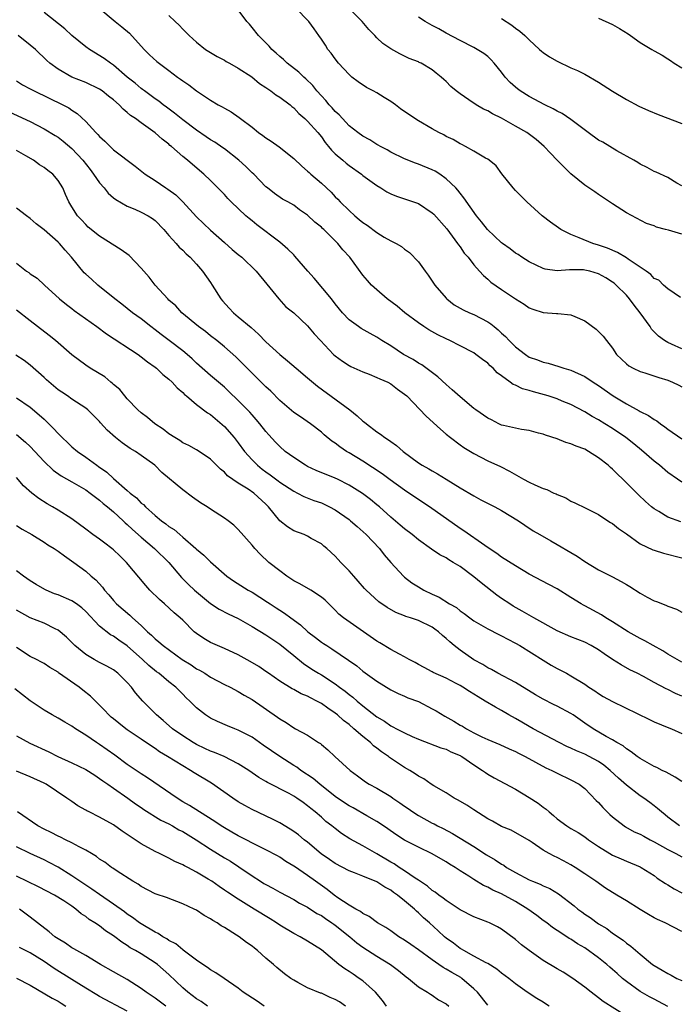
# Model space of a CAD drawing. Units: inches. Extents: x 2514000 to 2517000, y 1548000 to 1551000.
# Drawn here: x 2515649 to 2515745, y 1548235 to 1548377 of the extents above; entities that cross this region are included whole.
import ezdxf

# ---------------------------------------------------------------- set-up
doc = ezdxf.new("R2010")
doc.units = ezdxf.units.IN
doc.header["$MEASUREMENT"] = 0
doc.layers.add('LD25141548_2ft', color=253, linetype='Continuous')

msp = doc.modelspace()

# ---------------------------------------------------------------- linework, layer by layer
at = {"layer": 'LD25141548_2ft'}
for points, elevation in [([(2515745, 1548310.55), (2515744.39, 1548311), (2515743, 1548311.95), (2515741.76, 1548313), (2515741, 1548313.61), (2515739.18, 1548315.18), (2515738.08, 1548316.08), (2515736.92, 1548317), (2515735, 1548318.3), (2515733.9, 1548319), (2515733, 1548319.55), (2515732.05, 1548320.05), (2515731, 1548320.71), (2515729, 1548321.75), (2515727.75, 1548322.25), (2515727, 1548322.57), (2515725.74, 1548323), (2515725.18, 1548323.18), (2515723.6, 1548323.6), (2515723, 1548323.8), (2515722.03, 1548324.03), (2515721, 1548324.55), (2515720.66, 1548324.66), (2515720.22, 1548325), (2515719, 1548325.91), (2515718.36, 1548326.36), (2515717.79, 1548327), (2515717.35, 1548327.35), (2515717, 1548327.75), (2515716.24, 1548328.24), (2515715.3, 1548329), (2515715, 1548329.2), (2515713, 1548330.22), (2515711.53, 1548331), (2515711, 1548331.23), (2515709.82, 1548331.82), (2515708.52, 1548332.52), (2515707.77, 1548333), (2515707, 1548333.54), (2515705.06, 1548335), (2515703.94, 1548335.94), (2515702.5, 1548337), (2515701, 1548338.29), (2515700.24, 1548339), (2515699.65, 1548339.65), (2515699, 1548340.45), (2515697.08, 1548343), (2515696.07, 1548344.07), (2515695.37, 1548345), (2515693.35, 1548347), (2515693.16, 1548347.16), (2515693, 1548347.33), (2515692.05, 1548348.05), (2515691, 1548349.09), (2515689.86, 1548349.86), (2515689, 1548350.51), (2515688.18, 1548351), (2515687.41, 1548351.41), (2515686.22, 1548352.22), (2515685.22, 1548353), (2515685, 1548353.18), (2515683.23, 1548355), (2515683, 1548355.21), (2515682.11, 1548356.11), (2515681.11, 1548357), (2515679, 1548358.64), (2515678.8, 1548358.8), (2515677.62, 1548359.62), (2515677, 1548359.97), (2515676.39, 1548360.39), (2515675, 1548361.32), (2515673, 1548362.81), (2515671.8, 1548363.8), (2515670.64, 1548364.64), (2515670.16, 1548365), (2515669.53, 1548365.53), (2515669, 1548365.87), (2515667.46, 1548367), (2515667.21, 1548367.21), (2515667, 1548367.35), (2515666.11, 1548368.11), (2515664.99, 1548369), (2515663, 1548370.72), (2515662.55, 1548371), (2515661.68, 1548371.68), (2515659.52, 1548373), (2515659, 1548373.37), (2515657, 1548375), (2515655.96, 1548375.96), (2515653, 1548378.33)], 6494), ([(2515660.89, 1548379), (2515663.24, 1548377), (2515664.23, 1548376.23), (2515665.31, 1548375.31), (2515667.41, 1548373), (2515668.19, 1548372.19), (2515669.24, 1548371.24), (2515670.39, 1548370.39), (2515671, 1548369.93), (2515672.25, 1548369), (2515672.69, 1548368.69), (2515673, 1548368.44), (2515673.86, 1548367.86), (2515675, 1548367.02), (2515677, 1548365.69), (2515678.13, 1548365), (2515678.7, 1548364.7), (2515679, 1548364.51), (2515679.97, 1548363.97), (2515681.16, 1548363.16), (2515681.35, 1548363), (2515683, 1548361.76), (2515683.94, 1548361), (2515684.56, 1548360.56), (2515685, 1548360.23), (2515685.76, 1548359.76), (2515686.92, 1548358.92), (2515689, 1548357.27), (2515690.16, 1548356.16), (2515691, 1548355.44), (2515691.22, 1548355.22), (2515691.46, 1548355), (2515693, 1548353.68), (2515694.39, 1548352.39), (2515695, 1548351.74), (2515695.39, 1548351.39), (2515695.73, 1548351), (2515697, 1548349.73), (2515697.82, 1548349), (2515698.47, 1548348.47), (2515699, 1548348), (2515699.62, 1548347.62), (2515701, 1548346.59), (2515702.07, 1548345.93), (2515703, 1548345.4), (2515703.8, 1548345), (2515704.57, 1548344.57), (2515705, 1548344.18), (2515705.69, 1548343.69), (2515707, 1548342.34), (2515707.95, 1548341), (2515708.42, 1548340.42), (2515709, 1548339.58), (2515709.38, 1548339), (2515711, 1548337.09), (2515711.09, 1548337), (2515712.17, 1548336.17), (2515713.44, 1548335.44), (2515714.39, 1548335), (2515715, 1548334.74), (2515717, 1548333.69), (2515717.43, 1548333.42), (2515717.91, 1548333), (2515718.52, 1548332.52), (2515719, 1548332.07), (2515719.58, 1548331.58), (2515720.1, 1548331), (2515721, 1548330.1), (2515722.43, 1548329), (2515723, 1548328.61), (2515724.2, 1548328.2), (2515725, 1548327.86), (2515725.73, 1548327.72), (2515727.26, 1548327.26), (2515728, 1548327), (2515729, 1548326.72), (2515731, 1548325.82), (2515732.21, 1548325), (2515733, 1548324.49), (2515735.1, 1548323), (2515737, 1548321.86), (2515738.86, 1548320.86), (2515739, 1548320.77), (2515740.19, 1548320.19), (2515741, 1548319.61), (2515741.4, 1548319.4), (2515741.91, 1548319), (2515742.57, 1548318.57), (2515743, 1548318.21), (2515745, 1548316.81)], 6492), ([(2515671, 1548377.89), (2515671.9, 1548377), (2515672.48, 1548376.48), (2515673, 1548375.93), (2515673.91, 1548375), (2515675, 1548374.03), (2515676.29, 1548373), (2515677.98, 1548371.98), (2515679, 1548371.43), (2515679.26, 1548371.26), (2515679.73, 1548371), (2515681, 1548370.3), (2515682.98, 1548369.02), (2515684.09, 1548368.09), (2515685, 1548367.49), (2515685.28, 1548367.28), (2515685.72, 1548367), (2515686.44, 1548366.44), (2515687, 1548366.1), (2515688.48, 1548365), (2515688.75, 1548364.75), (2515689, 1548364.57), (2515689.73, 1548363.73), (2515690.62, 1548363), (2515691, 1548362.66), (2515692.49, 1548361), (2515693, 1548360.36), (2515693.55, 1548359.55), (2515694.02, 1548359), (2515694.45, 1548358.45), (2515695, 1548357.92), (2515696.07, 1548357), (2515696.58, 1548356.58), (2515697, 1548356.26), (2515698.79, 1548355), (2515699, 1548354.82), (2515701, 1548353.35), (2515701.59, 1548353), (2515702.45, 1548352.45), (2515703, 1548352.17), (2515703.82, 1548351.82), (2515705, 1548351.45), (2515707, 1548350.76), (2515709, 1548349.42), (2515709.21, 1548349.21), (2515711.09, 1548347.09), (2515712.66, 1548345), (2515712.78, 1548344.78), (2515713, 1548344.5), (2515713.61, 1548343.61), (2515714.18, 1548343), (2515715, 1548341.91), (2515715.83, 1548341), (2515716.37, 1548340.37), (2515717, 1548339.84), (2515717.43, 1548339.43), (2515719, 1548338.34), (2515721, 1548337.01), (2515722.24, 1548336.24), (2515723, 1548335.72), (2515723.51, 1548335.51), (2515725, 1548335.05), (2515726.92, 1548334.92), (2515727.11, 1548334.89), (2515729, 1548334.72), (2515729.55, 1548334.45), (2515731, 1548333.85), (2515732.65, 1548332.65), (2515733, 1548332.3), (2515733.64, 1548331.64), (2515734.12, 1548331), (2515735, 1548329.9), (2515735.6, 1548329), (2515737, 1548327.64), (2515737.35, 1548327.35), (2515738, 1548327), (2515739, 1548326.53), (2515739.66, 1548326.34), (2515741.68, 1548325.68), (2515743, 1548325.29), (2515743.68, 1548325), (2515744.55, 1548324.55), (2515745, 1548324.3)], 6490), ([(2515745, 1548329.81), (2515743.51, 1548330.49), (2515743, 1548330.71), (2515742.52, 1548331), (2515741.64, 1548331.64), (2515740.65, 1548332.65), (2515740.44, 1548333), (2515739.01, 1548335), (2515738.11, 1548336.11), (2515737.46, 1548337), (2515737, 1548337.54), (2515735.55, 1548339), (2515735.25, 1548339.25), (2515735, 1548339.44), (2515734.02, 1548340.02), (2515733, 1548340.62), (2515731.72, 1548341), (2515731, 1548341.17), (2515730.81, 1548341.19), (2515729, 1548341.18), (2515728.8, 1548341.2), (2515727, 1548341.04), (2515725.28, 1548341.28), (2515725, 1548341.37), (2515723, 1548342.33), (2515721.94, 1548343), (2515721.39, 1548343.39), (2515721, 1548343.62), (2515720.23, 1548344.23), (2515719.13, 1548345), (2515719, 1548345.1), (2515716.95, 1548347), (2515716.11, 1548348.11), (2515715.36, 1548349), (2515713.57, 1548351.57), (2515713, 1548352.27), (2515712.69, 1548352.69), (2515712.41, 1548353), (2515711, 1548354.33), (2515710.07, 1548355), (2515709.42, 1548355.42), (2515709, 1548355.64), (2515707, 1548356.45), (2515706.58, 1548356.58), (2515705, 1548357.21), (2515703, 1548358.19), (2515702.49, 1548358.49), (2515701.51, 1548359), (2515701.2, 1548359.2), (2515701, 1548359.29), (2515699.97, 1548359.97), (2515699, 1548360.47), (2515698.27, 1548361), (2515697, 1548361.98), (2515696.04, 1548363), (2515695.56, 1548363.56), (2515695, 1548364.04), (2515694.56, 1548364.56), (2515694.13, 1548365), (2515693.63, 1548365.63), (2515693, 1548366.28), (2515692.36, 1548367), (2515691.77, 1548367.77), (2515690.76, 1548368.76), (2515690.46, 1548369), (2515689.73, 1548369.73), (2515688.05, 1548371), (2515687.51, 1548371.51), (2515687, 1548371.96), (2515686.47, 1548372.47), (2515685.85, 1548373), (2515685.47, 1548373.47), (2515685, 1548373.95), (2515683.94, 1548375), (2515683, 1548376.17), (2515682.61, 1548376.61), (2515682.25, 1548377), (2515681, 1548378.68)], 6488), ([(2515744.81, 1548337.19), (2515743, 1548338.44), (2515742.35, 1548339), (2515741.69, 1548339.69), (2515741, 1548339.94), (2515740.53, 1548340.53), (2515739.85, 1548341), (2515737.27, 1548342.73), (2515737, 1548342.93), (2515735.7, 1548343.7), (2515734.3, 1548344.3), (2515733, 1548344.76), (2515732.16, 1548345), (2515730.18, 1548345.82), (2515729, 1548346.27), (2515727.57, 1548347), (2515727.23, 1548347.23), (2515726.06, 1548348.06), (2515724.87, 1548349), (2515722.66, 1548351), (2515721.81, 1548351.81), (2515721, 1548352.62), (2515720.67, 1548353), (2515719.05, 1548355.05), (2515718.2, 1548356.2), (2515717.21, 1548357), (2515717, 1548357.15), (2515716.68, 1548357.32), (2515715, 1548358.33), (2515713.79, 1548359), (2515713.26, 1548359.26), (2515713, 1548359.37), (2515711.99, 1548359.99), (2515711, 1548360.44), (2515710.65, 1548360.65), (2515709.95, 1548361), (2515709, 1548361.51), (2515707, 1548362.68), (2515705.6, 1548363.6), (2515704.41, 1548364.41), (2515703.67, 1548365), (2515703, 1548365.47), (2515702.04, 1548366.03), (2515701, 1548366.72), (2515700.48, 1548367), (2515699.5, 1548367.5), (2515698.29, 1548368.29), (2515697.41, 1548369), (2515697, 1548369.35), (2515695.48, 1548371), (2515695, 1548371.62), (2515694.43, 1548372.43), (2515693.95, 1548373), (2515693.59, 1548373.59), (2515693, 1548374.48), (2515692.62, 1548375), (2515691.96, 1548375.96), (2515691.17, 1548377), (2515689.27, 1548379)], 6486), ([(2515745, 1548346.35), (2515743.1, 1548346.9), (2515742.65, 1548347), (2515741.34, 1548347.34), (2515741, 1548347.52), (2515739.9, 1548347.9), (2515737, 1548349.43), (2515735, 1548350.73), (2515733, 1548352.08), (2515732.44, 1548352.44), (2515731, 1548353.42), (2515729, 1548355.06), (2515728.01, 1548356.01), (2515727, 1548357.03), (2515726.04, 1548358.04), (2515725.16, 1548359), (2515723.99, 1548359.99), (2515722.63, 1548361), (2515721, 1548361.93), (2515719, 1548363.05), (2515717.7, 1548363.7), (2515717, 1548364.12), (2515716.38, 1548364.38), (2515715.32, 1548365), (2515714.28, 1548365.72), (2515713, 1548366.57), (2515712.45, 1548367), (2515711.66, 1548367.66), (2515711, 1548368.38), (2515710.66, 1548368.66), (2515710.3, 1548369), (2515709.54, 1548369.54), (2515709, 1548370.03), (2515707.39, 1548371), (2515707.12, 1548371.12), (2515707, 1548371.19), (2515705.66, 1548371.66), (2515705, 1548372), (2515704.33, 1548372.33), (2515703, 1548373.07), (2515701.85, 1548373.85), (2515701, 1548374.67), (2515700.71, 1548375), (2515699.84, 1548375.84), (2515698.88, 1548377), (2515696.93, 1548379)], 6484), ([(2515745, 1548353.33), (2515744.28, 1548353.72), (2515743, 1548354.5), (2515741.29, 1548355.29), (2515741, 1548355.39), (2515739.98, 1548355.98), (2515739, 1548356.43), (2515738.66, 1548356.66), (2515738.08, 1548357), (2515735.64, 1548358.36), (2515733.59, 1548359.59), (2515733, 1548359.91), (2515731.47, 1548361), (2515729, 1548362.88), (2515727.74, 1548363.74), (2515727, 1548364.1), (2515726.44, 1548364.44), (2515725.24, 1548365), (2515723, 1548366.2), (2515721.66, 1548367), (2515721.28, 1548367.28), (2515721, 1548367.52), (2515720.23, 1548368.23), (2515719.51, 1548369), (2515719, 1548369.7), (2515717.95, 1548371), (2515717.49, 1548371.49), (2515717, 1548371.96), (2515716.42, 1548372.42), (2515715.49, 1548373), (2515715, 1548373.27), (2515713, 1548374.28), (2515711, 1548375.34), (2515709.96, 1548375.96), (2515709, 1548376.44), (2515707.99, 1548377), (2515707, 1548377.65)], 6482), ([(2515719, 1548377.44), (2515720.48, 1548376.48), (2515721, 1548376.07), (2515721.63, 1548375.63), (2515722.35, 1548375), (2515723, 1548374.35), (2515724.49, 1548373), (2515724.75, 1548372.75), (2515725, 1548372.55), (2515725.92, 1548371.92), (2515727, 1548371.29), (2515729, 1548370.34), (2515729.93, 1548369.93), (2515731, 1548369.4), (2515733, 1548368.27), (2515734.98, 1548366.98), (2515737, 1548365.75), (2515738.82, 1548364.82), (2515740.18, 1548364.18), (2515741.6, 1548363.6), (2515745, 1548362.31)], 6480), ([(2515733, 1548377.52), (2515735, 1548376.57), (2515736, 1548376), (2515737.25, 1548375.25), (2515737.62, 1548375), (2515739, 1548374), (2515740.68, 1548373), (2515741, 1548372.79), (2515742.16, 1548372.16), (2515743, 1548371.61), (2515743.38, 1548371.38), (2515743.92, 1548371), (2515745, 1548370.34)], 6478), ([(2515744.84, 1548304.83), (2515743, 1548305.51), (2515741.67, 1548306.33), (2515741, 1548306.7), (2515740.63, 1548307), (2515739.77, 1548307.77), (2515738.75, 1548308.75), (2515736.5, 1548311), (2515735.72, 1548311.72), (2515735, 1548312.44), (2515734.7, 1548312.7), (2515734.37, 1548313), (2515733, 1548314.09), (2515731.55, 1548315), (2515731, 1548315.31), (2515729.74, 1548315.74), (2515729, 1548316.1), (2515728.26, 1548316.27), (2515727, 1548316.8), (2515725.34, 1548317.34), (2515725, 1548317.5), (2515724.34, 1548317.66), (2515723, 1548318.03), (2515721.85, 1548318.15), (2515719.26, 1548318.74), (2515719, 1548318.81), (2515718.6, 1548319), (2515717.55, 1548319.55), (2515717, 1548319.8), (2515715.27, 1548321), (2515715, 1548321.21), (2515713, 1548322.86), (2515711.89, 1548323.89), (2515711, 1548324.64), (2515709.78, 1548325.78), (2515707.49, 1548327.49), (2515707, 1548327.75), (2515706.25, 1548328.25), (2515704.84, 1548329), (2515703, 1548330.21), (2515701.73, 1548331), (2515701, 1548331.5), (2515700.02, 1548332.02), (2515698.74, 1548332.74), (2515698.34, 1548333), (2515697, 1548333.97), (2515696.05, 1548335), (2515695, 1548336.3), (2515694.47, 1548337), (2515691.97, 1548339.97), (2515691.06, 1548341), (2515689.19, 1548343.19), (2515689, 1548343.34), (2515688.18, 1548344.18), (2515687, 1548345.17), (2515683.7, 1548347.7), (2515683, 1548348.27), (2515682.58, 1548348.58), (2515682.11, 1548349), (2515679.98, 1548351), (2515679.49, 1548351.49), (2515679, 1548352.04), (2515678.08, 1548353), (2515677, 1548354.07), (2515676.03, 1548355), (2515674.38, 1548356.38), (2515673.69, 1548357), (2515673, 1548357.56), (2515671.36, 1548359), (2515671.15, 1548359.15), (2515671, 1548359.3), (2515670.02, 1548360.02), (2515669, 1548360.96), (2515667, 1548362.4), (2515666.19, 1548363), (2515665.46, 1548363.46), (2515665, 1548363.91), (2515664.38, 1548364.38), (2515663.83, 1548365), (2515663, 1548365.71), (2515662.26, 1548366.26), (2515661.38, 1548367), (2515661, 1548367.25), (2515659, 1548368.2), (2515657, 1548369), (2515655, 1548370.14), (2515653.82, 1548371), (2515653.38, 1548371.38), (2515651.75, 1548373), (2515651, 1548373.61), (2515649.23, 1548375)], 6496), ([(2515649, 1548368.44), (2515649.87, 1548367.87), (2515651, 1548367.3), (2515651.55, 1548367), (2515655.68, 1548365), (2515656.54, 1548364.54), (2515657, 1548364.21), (2515657.76, 1548363.76), (2515659, 1548362.58), (2515660.47, 1548361), (2515660.73, 1548360.73), (2515661, 1548360.41), (2515661.75, 1548359.75), (2515663, 1548358.52), (2515666.13, 1548356.13), (2515667.58, 1548355), (2515669, 1548354.08), (2515670.57, 1548353), (2515670.84, 1548352.84), (2515672, 1548352), (2515673, 1548350.99), (2515675, 1548348.82), (2515677, 1548346.92), (2515679, 1548345.15), (2515680.15, 1548344.15), (2515681, 1548343.39), (2515681.5, 1548343), (2515683.6, 1548341), (2515685.11, 1548339.11), (2515686.84, 1548337), (2515687.88, 1548335.88), (2515689, 1548334.97), (2515691, 1548333.14), (2515691.97, 1548331.97), (2515692.85, 1548331), (2515694.77, 1548329), (2515695, 1548328.79), (2515696.03, 1548328.03), (2515697, 1548327.4), (2515697.26, 1548327.26), (2515699, 1548326.46), (2515699.87, 1548326.13), (2515701, 1548325.68), (2515701.45, 1548325.45), (2515702.57, 1548325), (2515703, 1548324.77), (2515703.98, 1548323.98), (2515705, 1548323.28), (2515705.31, 1548323), (2515708.11, 1548320.11), (2515710.19, 1548318.19), (2515711, 1548317.5), (2515711.61, 1548317), (2515713, 1548315.96), (2515713.57, 1548315.57), (2515715, 1548314.7), (2515717, 1548313.66), (2515718.83, 1548312.83), (2515720.15, 1548312.15), (2515722.17, 1548311), (2515723, 1548310.58), (2515723.8, 1548310.2), (2515725, 1548309.67), (2515725.52, 1548309.52), (2515726.55, 1548309), (2515726.87, 1548308.87), (2515727, 1548308.78), (2515728.29, 1548308.29), (2515729, 1548307.84), (2515729.59, 1548307.59), (2515731.16, 1548306.84), (2515733, 1548305.9), (2515734.32, 1548305), (2515734.73, 1548304.73), (2515735, 1548304.6), (2515735.87, 1548303.87), (2515737, 1548303.1), (2515739, 1548301.69), (2515740.81, 1548300.81), (2515741, 1548300.74), (2515742.34, 1548300.34), (2515745, 1548299.65)], 6498), ([(2515647.97, 1548363.97), (2515651, 1548362.58), (2515653, 1548361.55), (2515654.59, 1548360.59), (2515655, 1548360.33), (2515655.75, 1548359.75), (2515657, 1548358.69), (2515658.56, 1548357), (2515659.65, 1548355.65), (2515660.14, 1548355), (2515661, 1548353.75), (2515661.66, 1548353), (2515662.25, 1548352.25), (2515663, 1548351.59), (2515663.33, 1548351.33), (2515665, 1548350.36), (2515666.07, 1548349.93), (2515667, 1548349.53), (2515668.01, 1548349), (2515668.61, 1548348.61), (2515669, 1548348.3), (2515670.27, 1548347), (2515671, 1548346.15), (2515672.05, 1548345), (2515672.48, 1548344.48), (2515673, 1548344.03), (2515673.49, 1548343.49), (2515674.07, 1548343), (2515675, 1548342.02), (2515675.87, 1548341), (2515677, 1548339.38), (2515677.25, 1548339), (2515678.48, 1548337), (2515678.71, 1548336.71), (2515679.67, 1548335.67), (2515680.3, 1548335), (2515681, 1548334.44), (2515682.88, 1548332.88), (2515683.92, 1548331.92), (2515685, 1548330.83), (2515687, 1548328.97), (2515688.09, 1548328.09), (2515689.36, 1548327), (2515691, 1548325.64), (2515692.42, 1548324.42), (2515697.08, 1548321), (2515698.16, 1548320.16), (2515699, 1548319.38), (2515699.23, 1548319.23), (2515699.49, 1548319), (2515701, 1548317.84), (2515701.51, 1548317.51), (2515702.17, 1548317), (2515702.68, 1548316.68), (2515703, 1548316.42), (2515703.85, 1548315.85), (2515704.79, 1548315), (2515707, 1548313.36), (2515707.54, 1548313), (2515708.5, 1548312.5), (2515709, 1548312.19), (2515709.76, 1548311.76), (2515711, 1548311.01), (2515713, 1548309.76), (2515715, 1548308.58), (2515716.02, 1548308.02), (2515718.03, 1548307), (2515719, 1548306.47), (2515721.43, 1548305), (2515722.35, 1548304.35), (2515723.57, 1548303.57), (2515724.51, 1548303), (2515726.09, 1548302.09), (2515727, 1548301.6), (2515729, 1548300.4), (2515729.9, 1548299.9), (2515731, 1548299.12), (2515733, 1548297.92), (2515735, 1548296.89), (2515736.26, 1548296.26), (2515737, 1548295.8), (2515737.52, 1548295.52), (2515739, 1548294.56), (2515740, 1548294), (2515741, 1548293.47), (2515741.35, 1548293.35), (2515742.21, 1548293), (2515742.8, 1548292.8), (2515743, 1548292.67), (2515744.25, 1548292.25), (2515745, 1548291.82)], 6500), ([(2515745, 1548284.61), (2515743, 1548285.74), (2515742.24, 1548286.24), (2515740.85, 1548287), (2515739.69, 1548287.69), (2515739, 1548288.03), (2515737.24, 1548289), (2515735, 1548290.43), (2515734.03, 1548291), (2515733.42, 1548291.42), (2515731, 1548292.72), (2515730.81, 1548292.81), (2515730.48, 1548293), (2515729, 1548293.94), (2515727, 1548295.17), (2515725.82, 1548295.82), (2515723, 1548297.32), (2515721, 1548298.49), (2515719, 1548299.75), (2515718.29, 1548300.29), (2515717.19, 1548301), (2515716.57, 1548301.43), (2515713.57, 1548303.57), (2515713, 1548303.9), (2515708.59, 1548307), (2515707.64, 1548307.64), (2515707, 1548308.05), (2515705.63, 1548309), (2515705, 1548309.4), (2515702.91, 1548310.91), (2515701.77, 1548311.77), (2515699, 1548313.6), (2515697, 1548314.79), (2515696.62, 1548315), (2515695.65, 1548315.65), (2515695, 1548316.17), (2515694.5, 1548316.5), (2515693.41, 1548317.41), (2515693, 1548317.78), (2515691.43, 1548319), (2515689.97, 1548319.97), (2515689, 1548320.64), (2515687, 1548322.37), (2515685.69, 1548323.69), (2515685, 1548324.32), (2515684.67, 1548324.67), (2515682.27, 1548327), (2515681.65, 1548327.65), (2515680.64, 1548328.64), (2515679, 1548330.09), (2515677.89, 1548331), (2515677, 1548331.69), (2515676.28, 1548332.28), (2515675.25, 1548333), (2515672.85, 1548335), (2515671.98, 1548335.98), (2515671, 1548336.83), (2515670.83, 1548337), (2515669.03, 1548339), (2515668.13, 1548340.13), (2515667, 1548341.45), (2515665.25, 1548343.25), (2515664.1, 1548344.1), (2515661, 1548346.03), (2515659.37, 1548347.37), (2515659, 1548347.72), (2515658.4, 1548348.4), (2515657.79, 1548349), (2515657, 1548350.26), (2515656.56, 1548351), (2515656.07, 1548352.07), (2515655.68, 1548353), (2515655, 1548354.07), (2515654.24, 1548355), (2515653.52, 1548355.52), (2515653, 1548355.94), (2515652.34, 1548356.34), (2515651.46, 1548357), (2515650.35, 1548357.65), (2515649, 1548358.41)], 6502), ([(2515745, 1548279.71), (2515744.09, 1548280.09), (2515743, 1548280.64), (2515742.74, 1548280.74), (2515741, 1548281.68), (2515739.46, 1548282.54), (2515738.57, 1548283), (2515737.52, 1548283.52), (2515736.23, 1548284.23), (2515735, 1548285), (2515733.79, 1548285.79), (2515733, 1548286.36), (2515731.91, 1548287), (2515731, 1548287.48), (2515729, 1548288.28), (2515727, 1548289.13), (2515723.63, 1548291), (2515721.97, 1548291.97), (2515720.69, 1548292.69), (2515720.18, 1548293), (2515719, 1548293.78), (2515718.29, 1548294.29), (2515716.04, 1548296.04), (2515715, 1548296.93), (2515713, 1548298.39), (2515712.01, 1548299), (2515711.37, 1548299.37), (2515711, 1548299.64), (2515710.1, 1548300.1), (2515708.91, 1548300.91), (2515707, 1548302.25), (2515706.11, 1548303), (2515705, 1548303.84), (2515704.38, 1548304.38), (2515703, 1548305.54), (2515701.37, 1548307), (2515701, 1548307.31), (2515700.07, 1548308.07), (2515698.93, 1548308.93), (2515697, 1548310.14), (2515695.32, 1548311), (2515695, 1548311.15), (2515692.27, 1548312.27), (2515691, 1548312.85), (2515690.71, 1548313), (2515689, 1548314.11), (2515687.78, 1548315), (2515687, 1548315.69), (2515686.36, 1548316.36), (2515685.4, 1548317.4), (2515685, 1548317.87), (2515684.11, 1548319), (2515683.6, 1548319.6), (2515683, 1548320.26), (2515682.66, 1548320.66), (2515681, 1548322.36), (2515679.66, 1548323.66), (2515679, 1548324.25), (2515677, 1548325.97), (2515675, 1548327.75), (2515674.35, 1548328.35), (2515673.61, 1548329), (2515673, 1548329.49), (2515671.02, 1548331.02), (2515669.87, 1548331.87), (2515669, 1548332.56), (2515668.4, 1548333), (2515667, 1548334.11), (2515665.76, 1548335), (2515665, 1548335.64), (2515664.23, 1548336.23), (2515663.2, 1548337), (2515660.76, 1548339), (2515659.83, 1548339.83), (2515659, 1548340.55), (2515658.78, 1548340.78), (2515656.94, 1548343), (2515656.02, 1548344.02), (2515655.21, 1548345), (2515655, 1548345.21), (2515653, 1548346.97), (2515651.84, 1548347.84), (2515651, 1548348.61), (2515650.43, 1548349), (2515649, 1548350.07)], 6504), ([(2515649, 1548342.14), (2515650.47, 1548341), (2515650.79, 1548340.79), (2515651, 1548340.63), (2515652, 1548340), (2515653.06, 1548339), (2515655.23, 1548337), (2515656.2, 1548336.2), (2515657, 1548335.62), (2515657.34, 1548335.34), (2515660.62, 1548333), (2515661.98, 1548331.98), (2515666.55, 1548329), (2515667, 1548328.67), (2515667.92, 1548327.92), (2515669, 1548327.17), (2515669.22, 1548327), (2515670.12, 1548326.12), (2515671, 1548325.44), (2515671.48, 1548325), (2515672.18, 1548324.18), (2515673, 1548323.49), (2515673.23, 1548323.23), (2515673.53, 1548323), (2515675, 1548321.76), (2515676.56, 1548320.56), (2515677, 1548320.32), (2515679, 1548318.62), (2515680.41, 1548317), (2515681, 1548316.25), (2515681.92, 1548315), (2515683, 1548313.77), (2515683.76, 1548313), (2515684.45, 1548312.45), (2515685, 1548312.06), (2515685.63, 1548311.63), (2515686.77, 1548310.77), (2515687, 1548310.59), (2515689, 1548309.25), (2515689.53, 1548309), (2515690.49, 1548308.49), (2515691.92, 1548307.92), (2515693, 1548307.57), (2515694.19, 1548307), (2515695, 1548306.58), (2515697, 1548305.17), (2515697.22, 1548305), (2515698.15, 1548304.15), (2515699.48, 1548303), (2515701.39, 1548301), (2515702.08, 1548300.08), (2515703, 1548299), (2515704.85, 1548297), (2515705, 1548296.87), (2515706.07, 1548296.07), (2515707, 1548295.45), (2515707.79, 1548295), (2515709, 1548294.41), (2515709.98, 1548293.98), (2515711.5, 1548293), (2515712.47, 1548292.47), (2515713, 1548292.02), (2515713.61, 1548291.61), (2515714.41, 1548291), (2515715, 1548290.59), (2515717, 1548289.43), (2515718.6, 1548288.6), (2515719, 1548288.41), (2515719.9, 1548287.9), (2515721, 1548287.36), (2515721.64, 1548287), (2515725, 1548284.87), (2515726.17, 1548284.17), (2515727, 1548283.7), (2515728.35, 1548283), (2515729, 1548282.65), (2515731, 1548281.41), (2515731.6, 1548281), (2515732.46, 1548280.46), (2515733, 1548280.1), (2515733.67, 1548279.67), (2515735, 1548278.94), (2515740.35, 1548276.35), (2515741, 1548276), (2515743.13, 1548275.13), (2515743.51, 1548275), (2515745, 1548274.33)], 6506), ([(2515745, 1548267.38), (2515744.03, 1548268.03), (2515742.74, 1548268.74), (2515742.16, 1548269), (2515741.39, 1548269.39), (2515741, 1548269.56), (2515739, 1548270.69), (2515738.55, 1548271), (2515737.69, 1548271.69), (2515737, 1548272.11), (2515736.52, 1548272.52), (2515735.65, 1548273), (2515735, 1548273.41), (2515734.1, 1548273.9), (2515732.23, 1548275), (2515731, 1548275.82), (2515729.31, 1548277), (2515729, 1548277.2), (2515727, 1548278.26), (2515726.49, 1548278.49), (2515725, 1548279.27), (2515723.9, 1548279.9), (2515721, 1548281.67), (2515718.46, 1548283), (2515717.54, 1548283.54), (2515717, 1548283.8), (2515716.27, 1548284.27), (2515715, 1548284.95), (2515713, 1548286.33), (2515712.16, 1548287), (2515711.53, 1548287.53), (2515711, 1548288.02), (2515710.45, 1548288.45), (2515709.89, 1548289), (2515709.38, 1548289.38), (2515709, 1548289.63), (2515707, 1548290.6), (2515705.85, 1548291), (2515705.2, 1548291.2), (2515705, 1548291.3), (2515703.75, 1548291.75), (2515702.47, 1548292.47), (2515701.3, 1548293.3), (2515699.45, 1548295), (2515699.23, 1548295.23), (2515698.3, 1548296.3), (2515697.67, 1548297), (2515697, 1548297.78), (2515695.79, 1548299), (2515695.41, 1548299.41), (2515695, 1548299.9), (2515693.79, 1548301), (2515693.35, 1548301.35), (2515693, 1548301.67), (2515691.54, 1548302.46), (2515691, 1548302.77), (2515690.53, 1548303), (2515689, 1548303.56), (2515688.12, 1548304.12), (2515687, 1548305.01), (2515685.37, 1548307), (2515685, 1548307.38), (2515683.26, 1548309), (2515682.44, 1548309.56), (2515681, 1548310.44), (2515679.47, 1548311.47), (2515679, 1548312.01), (2515678.44, 1548312.43), (2515677, 1548313.89), (2515675.38, 1548315), (2515675, 1548315.23), (2515673.86, 1548315.86), (2515673, 1548316.25), (2515672.57, 1548316.57), (2515671.84, 1548317), (2515671, 1548317.55), (2515670.19, 1548318.19), (2515668.96, 1548319), (2515667.89, 1548319.89), (2515667, 1548320.57), (2515666.53, 1548321), (2515665, 1548322.61), (2515664.66, 1548323), (2515663.92, 1548323.92), (2515663, 1548324.66), (2515662.83, 1548324.83), (2515662.6, 1548325), (2515661.74, 1548325.74), (2515659.64, 1548327), (2515659, 1548327.44), (2515657, 1548328.92), (2515654.62, 1548331), (2515653.74, 1548331.74), (2515652.03, 1548333), (2515651, 1548333.86), (2515649, 1548335.36)], 6508), ([(2515744.69, 1548261), (2515743, 1548262.26), (2515742.6, 1548262.6), (2515742.05, 1548263), (2515741.5, 1548263.5), (2515741, 1548263.87), (2515740.38, 1548264.38), (2515739.52, 1548265), (2515739, 1548265.34), (2515737, 1548266.87), (2515735.86, 1548267.86), (2515734.66, 1548269), (2515733.75, 1548269.75), (2515733, 1548270.26), (2515731.63, 1548271), (2515731, 1548271.32), (2515729.8, 1548271.8), (2515729, 1548272.19), (2515728.43, 1548272.43), (2515727.3, 1548273), (2515723.57, 1548275), (2515723, 1548275.32), (2515721.94, 1548275.94), (2515721, 1548276.48), (2515720.04, 1548277), (2515719, 1548277.61), (2515718.1, 1548278.1), (2515716.65, 1548279), (2515715.6, 1548279.6), (2515715, 1548280.01), (2515714.36, 1548280.36), (2515713.43, 1548281), (2515713, 1548281.25), (2515712.45, 1548281.55), (2515711, 1548282.28), (2515709.12, 1548283.12), (2515709, 1548283.2), (2515707.82, 1548283.82), (2515707, 1548284.27), (2515706.54, 1548284.54), (2515705.65, 1548285), (2515705, 1548285.37), (2515704.26, 1548285.74), (2515703, 1548286.44), (2515701.41, 1548287.41), (2515701, 1548287.64), (2515696.19, 1548291), (2515695.54, 1548291.54), (2515695, 1548292.12), (2515693.54, 1548293.54), (2515693, 1548293.99), (2515691.49, 1548295), (2515689.89, 1548295.89), (2515689, 1548296.36), (2515688.03, 1548297), (2515687, 1548297.76), (2515685.44, 1548299), (2515684.18, 1548300.18), (2515683.4, 1548301), (2515683, 1548301.48), (2515681, 1548303.72), (2515680.35, 1548304.35), (2515679.54, 1548305), (2515679, 1548305.37), (2515677, 1548306.67), (2515676.52, 1548307), (2515675.58, 1548307.58), (2515674.4, 1548308.4), (2515673, 1548309.47), (2515669.96, 1548311.96), (2515668.96, 1548313), (2515667, 1548314.43), (2515666.16, 1548315), (2515665.42, 1548315.42), (2515664.24, 1548316.24), (2515663.29, 1548317), (2515662.09, 1548318.09), (2515661.14, 1548319.14), (2515661, 1548319.32), (2515659.3, 1548321), (2515659, 1548321.25), (2515657, 1548322.55), (2515656.37, 1548323), (2515655.53, 1548323.53), (2515655, 1548323.91), (2515653.33, 1548325.33), (2515653, 1548325.66), (2515651, 1548327.44), (2515650.11, 1548328.11), (2515648.91, 1548328.91)], 6510), ([(2515649, 1548322.72), (2515651, 1548321.37), (2515652.3, 1548320.3), (2515653, 1548319.64), (2515653.34, 1548319.34), (2515654.33, 1548318.33), (2515655, 1548317.58), (2515657, 1548315.68), (2515657.82, 1548315), (2515659, 1548314.17), (2515660.62, 1548313), (2515660.85, 1548312.85), (2515662.03, 1548312.03), (2515663, 1548311.1), (2515665, 1548309.37), (2515665.41, 1548309), (2515666.31, 1548308.31), (2515667, 1548307.56), (2515667.33, 1548307.33), (2515667.62, 1548307), (2515669, 1548305.75), (2515669.93, 1548305), (2515670.57, 1548304.57), (2515671, 1548304.19), (2515671.74, 1548303.74), (2515672.56, 1548303), (2515673, 1548302.64), (2515674.88, 1548301), (2515675, 1548300.88), (2515676.03, 1548300.03), (2515677, 1548299.06), (2515679.36, 1548297), (2515680.33, 1548296.33), (2515682.43, 1548295), (2515683, 1548294.68), (2515685.24, 1548293.24), (2515685.59, 1548293), (2515686.46, 1548292.46), (2515687, 1548292.1), (2515687.69, 1548291.69), (2515688.57, 1548291), (2515689.98, 1548289.98), (2515691.04, 1548289), (2515692.16, 1548288.16), (2515693, 1548287.51), (2515693.32, 1548287.32), (2515693.77, 1548287), (2515694.52, 1548286.52), (2515696.91, 1548284.91), (2515698.09, 1548284.09), (2515699, 1548283.33), (2515701, 1548281.87), (2515703, 1548280.63), (2515704.09, 1548280.09), (2515705, 1548279.71), (2515705.48, 1548279.48), (2515707, 1548278.91), (2515709, 1548277.89), (2515709.57, 1548277.57), (2515710.8, 1548276.8), (2515712.09, 1548276.09), (2515713, 1548275.54), (2515713.36, 1548275.36), (2515713.92, 1548275), (2515715, 1548274.43), (2515716.15, 1548273.85), (2515717, 1548273.45), (2515718.74, 1548272.74), (2515720.11, 1548272.11), (2515721, 1548271.73), (2515721.46, 1548271.46), (2515722.39, 1548271), (2515725.38, 1548269.38), (2515726.24, 1548269), (2515727, 1548268.58), (2515729, 1548267.63), (2515730.2, 1548267), (2515731, 1548266.39), (2515732.66, 1548264.66), (2515733, 1548264.34), (2515733.62, 1548263.62), (2515734.63, 1548262.63), (2515735, 1548262.31), (2515736.67, 1548261), (2515736.87, 1548260.87), (2515738.15, 1548260.15), (2515739, 1548259.8), (2515739.5, 1548259.5), (2515740.43, 1548259), (2515741, 1548258.71), (2515743, 1548257.57), (2515744.15, 1548257), (2515745, 1548256.51)], 6512), ([(2515649, 1548317.45), (2515650.33, 1548316.33), (2515651, 1548315.7), (2515653, 1548313.57), (2515654.3, 1548312.3), (2515655.46, 1548311.46), (2515657, 1548310.61), (2515659, 1548309.46), (2515659.65, 1548309), (2515660.39, 1548308.39), (2515661, 1548307.95), (2515661.5, 1548307.5), (2515662.16, 1548307), (2515663, 1548306.27), (2515664.42, 1548305), (2515664.71, 1548304.71), (2515665, 1548304.48), (2515665.73, 1548303.73), (2515667, 1548302.63), (2515668.92, 1548301), (2515670.97, 1548299), (2515672.8, 1548296.8), (2515673.82, 1548295.82), (2515674.69, 1548295), (2515677, 1548293.06), (2515678.25, 1548292.25), (2515679.57, 1548291.57), (2515681, 1548290.91), (2515683, 1548289.75), (2515685, 1548288.54), (2515687, 1548287.19), (2515689, 1548285.56), (2515690.43, 1548284.43), (2515691.61, 1548283.61), (2515692.58, 1548283), (2515693, 1548282.76), (2515695, 1548281.48), (2515695.63, 1548281), (2515696.43, 1548280.43), (2515697, 1548279.96), (2515697.55, 1548279.55), (2515698.17, 1548279), (2515699, 1548278.32), (2515701, 1548276.74), (2515702.09, 1548276.09), (2515703, 1548275.42), (2515703.3, 1548275.3), (2515703.83, 1548275), (2515705, 1548274.4), (2515706.12, 1548273.88), (2515707, 1548273.52), (2515710.25, 1548272.25), (2515711, 1548272.04), (2515711.69, 1548271.69), (2515713, 1548271.15), (2515713.09, 1548271.09), (2515713.25, 1548271), (2515715, 1548269.8), (2515716.26, 1548269), (2515716.67, 1548268.67), (2515717, 1548268.47), (2515717.93, 1548267.93), (2515721, 1548266.28), (2515723, 1548265.1), (2515724.27, 1548264.27), (2515725, 1548263.7), (2515725.41, 1548263.41), (2515725.84, 1548263), (2515726.49, 1548262.49), (2515727, 1548262.03), (2515728.42, 1548261), (2515729, 1548260.62), (2515730.03, 1548260.03), (2515731, 1548259.39), (2515731.54, 1548259), (2515733, 1548258.01), (2515734.6, 1548257), (2515735, 1548256.76), (2515736.24, 1548256.24), (2515737, 1548255.89), (2515739, 1548255.06), (2515739.12, 1548255), (2515741, 1548253.81), (2515741.46, 1548253.46), (2515742.66, 1548252.66), (2515743, 1548252.47), (2515743.9, 1548251.9), (2515745, 1548251.31)], 6514), ([(2515745, 1548245.77), (2515742.61, 1548247), (2515741.49, 1548247.49), (2515741, 1548247.74), (2515740.2, 1548248.2), (2515739, 1548248.91), (2515737, 1548250.17), (2515735.65, 1548251), (2515733.99, 1548251.99), (2515732.59, 1548253), (2515731, 1548254.08), (2515729.62, 1548255), (2515729, 1548255.38), (2515727.93, 1548255.93), (2515727, 1548256.43), (2515726.6, 1548256.6), (2515725.84, 1548257), (2515725, 1548257.51), (2515723.4, 1548258.6), (2515723, 1548258.86), (2515720.37, 1548260.37), (2515719, 1548260.92), (2515717.67, 1548261.67), (2515717, 1548262.02), (2515715, 1548263.29), (2515713.98, 1548263.98), (2515712.72, 1548264.72), (2515712.17, 1548265), (2515711, 1548265.74), (2515709.23, 1548266.77), (2515708.86, 1548267), (2515707.76, 1548267.76), (2515707, 1548268.16), (2515706.51, 1548268.51), (2515705.75, 1548269), (2515705, 1548269.43), (2515702.85, 1548270.85), (2515702.68, 1548271), (2515701.67, 1548271.67), (2515701, 1548272.2), (2515700.54, 1548272.54), (2515700.07, 1548273), (2515699, 1548273.86), (2515697.7, 1548275), (2515697, 1548275.59), (2515696.19, 1548276.19), (2515695.33, 1548277), (2515695, 1548277.26), (2515693.95, 1548277.95), (2515693, 1548278.64), (2515692.34, 1548279), (2515691.45, 1548279.45), (2515691, 1548279.69), (2515690.06, 1548280.06), (2515689, 1548280.65), (2515688.76, 1548280.76), (2515687, 1548281.86), (2515685.35, 1548283), (2515685, 1548283.26), (2515683.97, 1548283.97), (2515682.72, 1548284.72), (2515681, 1548285.67), (2515679, 1548286.6), (2515678.01, 1548287), (2515677, 1548287.45), (2515676.02, 1548288.02), (2515675, 1548288.72), (2515674.66, 1548289), (2515673, 1548290.65), (2515672.63, 1548291), (2515671.74, 1548291.74), (2515670.37, 1548293), (2515669.62, 1548293.62), (2515668.25, 1548295), (2515667.66, 1548295.66), (2515664.88, 1548299), (2515663.94, 1548299.94), (2515663, 1548300.81), (2515662.77, 1548301), (2515661.77, 1548301.77), (2515661, 1548302.33), (2515660.03, 1548303), (2515659, 1548303.8), (2515657, 1548305.26), (2515655, 1548306.53), (2515654.21, 1548307), (2515653.43, 1548307.43), (2515652.21, 1548308.21), (2515651.24, 1548309), (2515650.04, 1548310.04), (2515649, 1548311.22)], 6516), ([(2515649, 1548304.32), (2515649.81, 1548303.81), (2515651.22, 1548303), (2515653, 1548301.89), (2515653.54, 1548301.54), (2515654.46, 1548301), (2515655, 1548300.61), (2515655.92, 1548299.92), (2515657.3, 1548299), (2515659, 1548297.71), (2515659.79, 1548297), (2515660.47, 1548296.47), (2515661.4, 1548295.4), (2515661.69, 1548295), (2515662.34, 1548294.34), (2515663, 1548293.5), (2515663.45, 1548293), (2515665.37, 1548291.37), (2515665.74, 1548291), (2515667, 1548289.89), (2515667.89, 1548289), (2515668.49, 1548288.49), (2515669, 1548287.96), (2515669.55, 1548287.55), (2515670.15, 1548287), (2515672.93, 1548285), (2515674.21, 1548284.21), (2515675, 1548283.64), (2515675.43, 1548283.43), (2515676.16, 1548283), (2515677, 1548282.44), (2515679, 1548281.4), (2515679.82, 1548281), (2515681, 1548280.39), (2515681.86, 1548279.86), (2515683, 1548279.24), (2515686.68, 1548276.68), (2515687, 1548276.42), (2515687.9, 1548275.9), (2515689, 1548275.14), (2515689.28, 1548275), (2515691, 1548274.07), (2515692.6, 1548273), (2515692.86, 1548272.86), (2515693, 1548272.71), (2515693.94, 1548271.94), (2515694.94, 1548271), (2515697.15, 1548269), (2515698.22, 1548268.22), (2515699.35, 1548267.35), (2515699.89, 1548267), (2515701, 1548266.41), (2515703, 1548265.22), (2515703.31, 1548265), (2515704.33, 1548264.33), (2515705, 1548263.83), (2515705.5, 1548263.5), (2515706.17, 1548263), (2515707, 1548262.47), (2515709, 1548261.39), (2515709.27, 1548261.27), (2515709.74, 1548261), (2515710.59, 1548260.59), (2515711.9, 1548259.9), (2515715, 1548258.01), (2515716.83, 1548256.83), (2515718.07, 1548256.07), (2515719, 1548255.46), (2515719.3, 1548255.3), (2515719.72, 1548255), (2515721, 1548254.25), (2515723, 1548253.21), (2515723.48, 1548253), (2515724.57, 1548252.57), (2515725, 1548252.35), (2515725.94, 1548251.94), (2515727.19, 1548251.19), (2515729.47, 1548249.47), (2515730.01, 1548249), (2515730.57, 1548248.57), (2515731, 1548248.27), (2515731.78, 1548247.78), (2515733, 1548246.87), (2515734.17, 1548246.17), (2515735, 1548245.51), (2515736.52, 1548244.52), (2515737, 1548244.09), (2515737.66, 1548243.66), (2515739, 1548242.5), (2515740.78, 1548241), (2515741, 1548240.85), (2515742.18, 1548240.18), (2515743, 1548239.69), (2515743.47, 1548239.47), (2515744.29, 1548239), (2515745, 1548238.67)], 6518), ([(2515743, 1548234.93), (2515741.66, 1548235.66), (2515741, 1548235.98), (2515740.34, 1548236.34), (2515739, 1548237.1), (2515737, 1548238.53), (2515736.44, 1548239), (2515735.69, 1548239.69), (2515735, 1548240.29), (2515734.6, 1548240.6), (2515734.16, 1548241), (2515733, 1548241.96), (2515731, 1548243.4), (2515729.97, 1548243.97), (2515729, 1548244.64), (2515728.77, 1548244.77), (2515728.4, 1548245), (2515727, 1548245.89), (2515726.35, 1548246.35), (2515725.51, 1548247), (2515725, 1548247.36), (2515724.08, 1548248.08), (2515722.8, 1548249), (2515721, 1548250.07), (2515719, 1548251.17), (2515717.72, 1548251.72), (2515717, 1548252.16), (2515716.4, 1548252.4), (2515715, 1548253.25), (2515714.26, 1548253.74), (2515713, 1548254.53), (2515712.31, 1548255), (2515711.48, 1548255.48), (2515711, 1548255.79), (2515710.23, 1548256.23), (2515708.98, 1548256.98), (2515707, 1548257.93), (2515705, 1548258.95), (2515703.74, 1548259.74), (2515702.57, 1548260.57), (2515701.39, 1548261.39), (2515701, 1548261.64), (2515699.58, 1548262.42), (2515697.57, 1548263.57), (2515697, 1548263.86), (2515696.32, 1548264.32), (2515695, 1548265.25), (2515692.79, 1548267), (2515691.82, 1548267.82), (2515690.01, 1548269), (2515689.44, 1548269.44), (2515689, 1548269.7), (2515686.99, 1548270.99), (2515684.62, 1548272.62), (2515683, 1548273.77), (2515681, 1548274.82), (2515680.51, 1548275), (2515679.43, 1548275.43), (2515678.03, 1548276.03), (2515677, 1548276.55), (2515676.72, 1548276.72), (2515676.29, 1548277), (2515675, 1548278.02), (2515674.02, 1548279), (2515673.48, 1548279.48), (2515673, 1548280.01), (2515672.5, 1548280.5), (2515672.02, 1548281), (2515671, 1548281.79), (2515669.53, 1548283), (2515669.21, 1548283.21), (2515668.1, 1548284.1), (2515667.18, 1548285), (2515665, 1548286.98), (2515663.78, 1548287.78), (2515663, 1548288.34), (2515662.57, 1548288.56), (2515661, 1548289.78), (2515659, 1548291.89), (2515658.42, 1548292.42), (2515657.67, 1548293), (2515657, 1548293.45), (2515655, 1548294.32), (2515654.48, 1548294.48), (2515653.29, 1548295), (2515653.1, 1548295.1), (2515651.83, 1548295.83), (2515651, 1548296.36), (2515650.04, 1548297), (2515649, 1548297.78)], 6520), ([(2515737, 1548233.52), (2515733.65, 1548235.65), (2515733, 1548236.19), (2515731.9, 1548237), (2515731, 1548237.71), (2515729.27, 1548239), (2515727.87, 1548239.87), (2515727, 1548240.36), (2515725, 1548241.59), (2515722.96, 1548243), (2515721.85, 1548243.85), (2515721, 1548244.58), (2515719, 1548246.09), (2515718.41, 1548246.41), (2515717.25, 1548247), (2515717, 1548247.11), (2515715, 1548247.85), (2515713, 1548248.89), (2515711, 1548250.22), (2515710.57, 1548250.57), (2515709.95, 1548251), (2515709.43, 1548251.43), (2515709, 1548251.69), (2515708.3, 1548252.3), (2515707, 1548253.17), (2515706.55, 1548253.45), (2515705, 1548254.51), (2515704.23, 1548255), (2515703.5, 1548255.5), (2515703, 1548255.77), (2515701, 1548256.96), (2515699, 1548258.09), (2515697.1, 1548259.1), (2515695.89, 1548259.89), (2515695, 1548260.59), (2515694.51, 1548261), (2515693.64, 1548261.64), (2515693, 1548262.24), (2515692.12, 1548263), (2515691.48, 1548263.48), (2515691, 1548263.9), (2515690.35, 1548264.35), (2515689.46, 1548265), (2515689, 1548265.3), (2515688.35, 1548265.65), (2515685.24, 1548267.24), (2515685, 1548267.4), (2515683.98, 1548267.98), (2515682.51, 1548269), (2515681, 1548269.96), (2515678.98, 1548270.98), (2515677.57, 1548271.57), (2515677, 1548271.77), (2515676.17, 1548272.17), (2515675, 1548272.71), (2515674.5, 1548273), (2515673, 1548273.96), (2515671.53, 1548275), (2515670.17, 1548276.17), (2515669.19, 1548277), (2515667.23, 1548279), (2515666.19, 1548280.19), (2515665.6, 1548281), (2515665, 1548281.68), (2515663.64, 1548283), (2515663, 1548283.49), (2515662.05, 1548284.05), (2515661, 1548284.58), (2515660.23, 1548285), (2515659, 1548285.73), (2515657.42, 1548287), (2515656.23, 1548288.23), (2515655, 1548289.24), (2515654.58, 1548289.42), (2515653, 1548290.21), (2515651, 1548290.98), (2515649, 1548292.1)], 6522), ([(2515725.85, 1548235), (2515725.32, 1548235.32), (2515725, 1548235.54), (2515724.08, 1548236.08), (2515722.69, 1548237), (2515721, 1548238.21), (2515720.06, 1548239), (2515719, 1548239.76), (2515718.33, 1548240.33), (2515717, 1548241.12), (2515716.77, 1548241.23), (2515715, 1548242.22), (2515713.54, 1548243), (2515713.21, 1548243.21), (2515713, 1548243.32), (2515712.05, 1548244.05), (2515711, 1548244.79), (2515710.74, 1548245), (2515709.85, 1548245.85), (2515708.6, 1548247), (2515707.74, 1548247.74), (2515707, 1548248.46), (2515706.7, 1548248.7), (2515706.41, 1548249), (2515705, 1548250.19), (2515704, 1548251), (2515703.4, 1548251.4), (2515703, 1548251.71), (2515702.15, 1548252.15), (2515701, 1548252.94), (2515699, 1548253.75), (2515697.76, 1548254.24), (2515697, 1548254.52), (2515695, 1548255.57), (2515694.15, 1548256.15), (2515692.98, 1548256.98), (2515691, 1548258.62), (2515690.52, 1548259), (2515689.69, 1548259.69), (2515689, 1548260.19), (2515688.51, 1548260.51), (2515687, 1548261.44), (2515685.95, 1548261.95), (2515683, 1548263.35), (2515681.93, 1548263.93), (2515681, 1548264.47), (2515680.2, 1548265), (2515677.14, 1548267.14), (2515674.64, 1548268.64), (2515674.11, 1548269), (2515673, 1548269.64), (2515670.8, 1548271), (2515669.66, 1548271.66), (2515669, 1548272.15), (2515668.48, 1548272.48), (2515667, 1548273.5), (2515665, 1548274.85), (2515664.78, 1548275), (2515663.79, 1548275.79), (2515663, 1548276.42), (2515662.69, 1548276.69), (2515662.31, 1548277), (2515661.7, 1548277.7), (2515659.69, 1548279.69), (2515658.59, 1548280.59), (2515658.06, 1548281), (2515655.09, 1548283.09), (2515655, 1548283.17), (2515653.83, 1548283.83), (2515653, 1548284.41), (2515652.62, 1548284.62), (2515651.9, 1548285), (2515651, 1548285.44), (2515649, 1548286.73)], 6524), ([(2515717, 1548235.15), (2515715.51, 1548237), (2515715, 1548237.51), (2515713.25, 1548239), (2515713.1, 1548239.1), (2515711.83, 1548239.83), (2515711, 1548240.34), (2515710.56, 1548240.56), (2515709.96, 1548241), (2515709, 1548241.66), (2515707, 1548243.11), (2515705.89, 1548243.89), (2515705, 1548244.5), (2515704.15, 1548245), (2515703, 1548245.83), (2515702.31, 1548246.31), (2515701.1, 1548247), (2515699.91, 1548247.91), (2515699, 1548248.35), (2515698.65, 1548248.65), (2515697.96, 1548249), (2515697, 1548249.56), (2515695.37, 1548250.63), (2515694.85, 1548251), (2515693.82, 1548251.82), (2515692.14, 1548253), (2515691, 1548253.83), (2515689.11, 1548255.11), (2515689, 1548255.2), (2515687.87, 1548255.87), (2515687, 1548256.46), (2515686.66, 1548256.66), (2515685, 1548257.55), (2515683.94, 1548258.06), (2515681.38, 1548259.38), (2515681, 1548259.57), (2515680.1, 1548260.1), (2515679, 1548260.71), (2515678.54, 1548261), (2515677.62, 1548261.63), (2515675.39, 1548263), (2515673.95, 1548263.95), (2515673, 1548264.48), (2515672.18, 1548265), (2515667.92, 1548267.92), (2515667, 1548268.49), (2515665, 1548269.86), (2515663.18, 1548271.18), (2515661, 1548272.72), (2515660.55, 1548273), (2515659, 1548274.07), (2515657.51, 1548275), (2515657, 1548275.37), (2515655.96, 1548275.96), (2515655, 1548276.54), (2515654.15, 1548277), (2515653, 1548277.66), (2515651, 1548279.01), (2515648.78, 1548280.78)], 6526), ([(2515649, 1548273.98), (2515650.91, 1548272.91), (2515653.66, 1548271.66), (2515654.98, 1548271), (2515657, 1548270.08), (2515659, 1548269.12), (2515660.29, 1548268.29), (2515661, 1548267.84), (2515661.48, 1548267.48), (2515662.19, 1548267), (2515663, 1548266.43), (2515665.09, 1548265), (2515666.18, 1548264.18), (2515667, 1548263.62), (2515667.36, 1548263.36), (2515669.83, 1548261.82), (2515671, 1548261.28), (2515671.5, 1548261), (2515672.44, 1548260.44), (2515673, 1548260.17), (2515674.91, 1548259), (2515677, 1548257.63), (2515679, 1548256.39), (2515679.88, 1548255.88), (2515681.1, 1548255.1), (2515683, 1548253.77), (2515684.2, 1548253), (2515684.7, 1548252.7), (2515685, 1548252.52), (2515686, 1548252), (2515687, 1548251.44), (2515689, 1548250.36), (2515689.86, 1548249.86), (2515691, 1548249.25), (2515692.36, 1548248.36), (2515693, 1548248.04), (2515693.61, 1548247.61), (2515694.52, 1548247), (2515694.79, 1548246.79), (2515695, 1548246.66), (2515697.08, 1548245), (2515698.13, 1548244.13), (2515699, 1548243.49), (2515701, 1548242.19), (2515702.99, 1548240.99), (2515704.13, 1548240.13), (2515705.22, 1548239.22), (2515705.55, 1548239), (2515707, 1548237.78), (2515708.32, 1548237), (2515708.72, 1548236.72), (2515709, 1548236.57), (2515709.91, 1548235.91), (2515711, 1548235.34), (2515711.39, 1548235)], 6528), ([(2515702.4, 1548235), (2515701.82, 1548235.82), (2515700.83, 1548237), (2515699, 1548238.63), (2515698.47, 1548239), (2515697.58, 1548239.58), (2515697, 1548239.99), (2515696.37, 1548240.37), (2515695.54, 1548241), (2515693, 1548243.09), (2515691, 1548244.37), (2515689.93, 1548245), (2515689, 1548245.47), (2515687, 1548246.68), (2515686.54, 1548247), (2515685.59, 1548247.59), (2515683.31, 1548249), (2515681, 1548250.4), (2515679.43, 1548251.43), (2515679, 1548251.74), (2515678.24, 1548252.24), (2515677.18, 1548253), (2515676.68, 1548253.32), (2515675, 1548254.33), (2515673.72, 1548255), (2515673.23, 1548255.23), (2515673, 1548255.39), (2515671.87, 1548255.87), (2515671, 1548256.35), (2515669.64, 1548257), (2515669, 1548257.29), (2515667, 1548258.4), (2515666.13, 1548259), (2515664.25, 1548260.25), (2515663, 1548261.12), (2515661, 1548262.25), (2515659.49, 1548263), (2515659.17, 1548263.17), (2515659, 1548263.28), (2515657.88, 1548263.88), (2515657, 1548264.5), (2515656.69, 1548264.69), (2515656.29, 1548265), (2515653.31, 1548267), (2515653, 1548267.17), (2515651, 1548268.06), (2515649, 1548268.9)], 6530), ([(2515696.47, 1548235), (2515695.59, 1548235.59), (2515695, 1548235.97), (2515694.25, 1548236.25), (2515693, 1548236.84), (2515692.88, 1548236.88), (2515691, 1548237.63), (2515689.58, 1548238.42), (2515689, 1548238.72), (2515688.58, 1548239), (2515687.66, 1548239.66), (2515686.56, 1548240.56), (2515686.08, 1548241), (2515685, 1548241.92), (2515683.79, 1548243), (2515683.34, 1548243.34), (2515683, 1548243.62), (2515682.19, 1548244.19), (2515681.13, 1548245), (2515680.75, 1548245.25), (2515679, 1548246.32), (2515678.56, 1548246.56), (2515677.94, 1548247), (2515677.33, 1548247.33), (2515677, 1548247.57), (2515676.07, 1548248.07), (2515675, 1548248.81), (2515674.64, 1548249), (2515673, 1548249.77), (2515670.64, 1548250.64), (2515669.14, 1548251.14), (2515669, 1548251.2), (2515667, 1548252.25), (2515666.57, 1548252.57), (2515665.81, 1548253), (2515663.52, 1548254.48), (2515662.9, 1548254.9), (2515662.73, 1548255), (2515661.74, 1548255.74), (2515661, 1548256.21), (2515660.57, 1548256.57), (2515659.82, 1548257), (2515659, 1548257.49), (2515658.04, 1548257.96), (2515657, 1548258.55), (2515656.06, 1548259), (2515655.36, 1548259.36), (2515655, 1548259.51), (2515654.03, 1548260.03), (2515653, 1548260.52), (2515652.1, 1548261), (2515649.15, 1548263)], 6532), ([(2515684.72, 1548235), (2515683.71, 1548235.71), (2515681.73, 1548237), (2515681, 1548237.6), (2515678.99, 1548238.99), (2515677.79, 1548239.79), (2515677, 1548240.23), (2515676.57, 1548240.57), (2515675.9, 1548241), (2515675, 1548241.6), (2515673.08, 1548243.08), (2515673, 1548243.12), (2515671.99, 1548243.99), (2515671, 1548244.47), (2515670.7, 1548244.7), (2515670.13, 1548245), (2515669.46, 1548245.46), (2515669, 1548245.65), (2515667, 1548246.84), (2515666.76, 1548247), (2515665.76, 1548247.76), (2515665, 1548248.27), (2515664.58, 1548248.58), (2515663, 1548249.72), (2515661, 1548251.08), (2515659.88, 1548251.88), (2515659, 1548252.43), (2515658.13, 1548253), (2515657, 1548253.79), (2515655.03, 1548255.03), (2515653.73, 1548255.73), (2515653, 1548256.08), (2515650.99, 1548256.99), (2515649, 1548257.95)], 6534), ([(2515676.58, 1548235), (2515675.65, 1548235.65), (2515675, 1548236.04), (2515673.72, 1548237), (2515673, 1548237.63), (2515671, 1548239.54), (2515669.33, 1548241), (2515669, 1548241.25), (2515667, 1548242.52), (2515666.19, 1548243), (2515665.42, 1548243.42), (2515665, 1548243.72), (2515664.2, 1548244.2), (2515663.2, 1548245), (2515663, 1548245.15), (2515661.87, 1548245.87), (2515661, 1548246.55), (2515660.33, 1548247), (2515659.5, 1548247.5), (2515659, 1548247.91), (2515658.32, 1548248.32), (2515657.58, 1548249), (2515657, 1548249.4), (2515655.84, 1548250.16), (2515654.49, 1548251), (2515652.2, 1548252.2), (2515649, 1548253.72)], 6536), ([(2515670.56, 1548235), (2515669, 1548236.15), (2515667.73, 1548237), (2515667, 1548237.55), (2515665, 1548238.82), (2515663, 1548239.93), (2515661.13, 1548241), (2515659, 1548242.3), (2515657.71, 1548243), (2515657.27, 1548243.27), (2515657, 1548243.41), (2515656.07, 1548244.07), (2515655, 1548244.7), (2515654.56, 1548245), (2515653.73, 1548245.73), (2515652.04, 1548247), (2515651, 1548247.83), (2515649.44, 1548249)], 6538), ([(2515665, 1548234.27), (2515661, 1548236.37), (2515660.61, 1548236.61), (2515659, 1548237.59), (2515657, 1548238.85), (2515654.43, 1548240.43), (2515653, 1548241.43), (2515651, 1548242.66), (2515649.43, 1548243.43)], 6540), ([(2515649.01, 1548239.01), (2515651, 1548238.01), (2515654.16, 1548236.16), (2515655, 1548235.71), (2515655.44, 1548235.44), (2515656.15, 1548235)], 6542)]:
    msp.add_lwpolyline(points, dxfattribs=dict(at, elevation=elevation))

doc.saveas('drawing.dxf')
